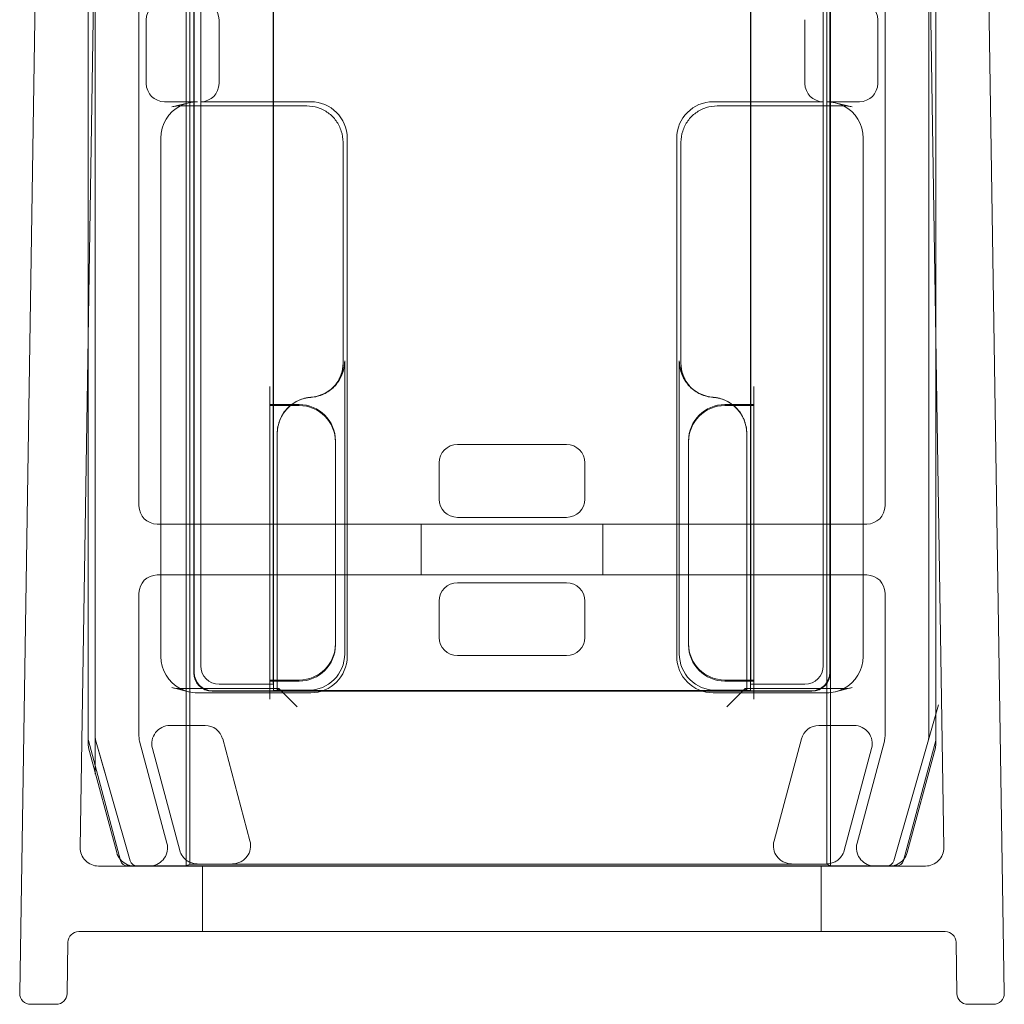
# Model space of a CAD drawing. Units: millimetres. Extents: x -1040 to 0, y -41 to 890.
# Drawn here: x -1030 to -1003, y 0 to 27 of the extents above; entities that cross this region are included whole.
import ezdxf

# ---------------------------------------------------------------- set-up
doc = ezdxf.new("R2010")
doc.units = ezdxf.units.MM
doc.header["$MEASUREMENT"] = 0

msp = doc.modelspace()

# ---------------------------------------------------------------- linework, layer by layer
at = {"color": 0, "linetype": 'Continuous', "lineweight": 0, "extrusion": (1.22465e-16, 1, 2.22045e-16)}
for p, q in [((-1029.29, 45.928), (-1030, 0.305)), ((-1003.657, 45.928), (-1002.947, 0.305)), ((-1027.698, 45.4), (-1028.338, 4.308)), ((-1027.924, 7.328), (-1027.924, 45.385)), ((-1025.428, 45.459), (-1025.428, 3.8)), ((-1025.324, 45.259), (-1025.324, 3.852)), ((-1007.824, 3.852), (-1007.824, 45.259)), ((-1007.719, 3.8), (-1007.719, 45.459)), ((-1004.61, 4.308), (-1005.249, 45.4)), ((-1005.024, 45.385), (-1005.024, 7.328)), ((-1028.124, 45.152), (-1028.124, 18.059)), ((-1028.122, 18.172), (-1028.122, 45.183)), ((-1004.825, 45.183), (-1004.825, 18.172)), ((-1004.824, 18.059), (-1004.824, 45.152)), ((-1025.215, 44.507), (-1025.215, 9.109)), ((-1025.204, 9.119), (-1025.204, 44.488)), ((-1007.732, 9.109), (-1007.732, 44.386)), ((-1025.024, 9.3), (-1025.024, 44.169)), ((-1007.743, 44.367), (-1007.743, 9.119)), ((-1007.924, 44.053), (-1007.924, 9.3)), ((-1026.724, 13.7), (-1026.724, 42.931)), ((-1006.224, 42.931), (-1006.224, 13.7)), ((-1023.031, 41.769), (-1023.031, 8.619)), ((-1009.917, 8.619), (-1009.917, 41.688)), ((-1023.032, 27.884), (-1023.032, 16.484)), ((-1023.024, 27.884), (-1023.024, 16.484)), ((-1009.924, 16.484), (-1009.924, 27.884)), ((-1009.915, 16.484), (-1009.915, 27.884)), ((-1026.524, 27.062), (-1026.524, 25.307)), ((-1024.524, 25.307), (-1024.524, 27.062)), ((-1008.424, 27.062), (-1008.424, 25.307)), ((-1006.424, 27.062), (-1006.424, 25.307)), ((-1025.12, 24.807), (-1026.024, 24.807)), ((-1025.823, 24.664), (-1025.358, 24.778)), ((-1025.583, 24.693), (-1022.115, 24.693)), ((-1022.001, 24.807), (-1025.024, 24.807)), ((-1007.924, 24.807), (-1010.946, 24.807)), ((-1010.833, 24.693), (-1007.364, 24.693)), ((-1006.924, 24.807), (-1007.827, 24.807)), ((-1007.125, 24.664), (-1007.589, 24.778)), ((-1026.124, 23.805), (-1026.124, 9.564)), ((-1021.115, 23.694), (-1021.115, 17.628)), ((-1021.001, 9.562), (-1021.001, 23.807)), ((-1011.946, 23.807), (-1011.946, 9.562)), ((-1011.832, 17.641), (-1011.832, 23.694)), ((-1006.824, 9.564), (-1006.824, 23.805)), ((-1028.122, 7.301), (-1028.122, 18.172)), ((-1004.825, 18.172), (-1004.825, 7.301)), ((-1028.124, 18.059), (-1028.124, 7.182)), ((-1004.824, 7.182), (-1004.824, 18.059)), ((-1021.071, 17.685), (-1021.071, 17.68)), ((-1021.071, 9.632), (-1021.071, 17.68)), ((-1011.876, 17.685), (-1011.876, 9.632)), ((-1011.832, 17.641), (-1011.832, 17.628)), ((-1023.124, 16.98), (-1023.124, 16.48)), ((-1021.408, 16.934), (-1021.364, 16.978)), ((-1011.539, 16.934), (-1011.583, 16.978)), ((-1009.824, 16.98), (-1009.824, 16.48)), ((-1023.124, 16.484), (-1022.531, 16.484)), ((-1023.124, 16.457), (-1023.124, 16.48)), ((-1022.559, 16.457), (-1023.124, 16.457)), ((-1023.124, 16.457), (-1023.124, 8.912)), ((-1023.032, 16.484), (-1023.032, 16.457)), ((-1023.032, 16.457), (-1023.032, 9.007)), ((-1023.024, 16.484), (-1023.024, 16.457)), ((-1023.024, 16.457), (-1023.024, 8.912)), ((-1022.324, 16.457), (-1022.559, 16.457)), ((-1022.531, 16.484), (-1022.324, 16.484)), ((-1010.624, 16.484), (-1010.416, 16.484)), ((-1010.381, 16.457), (-1010.624, 16.457)), ((-1010.416, 16.484), (-1009.824, 16.484)), ((-1009.824, 16.457), (-1010.381, 16.457)), ((-1009.924, 16.457), (-1009.924, 16.484)), ((-1009.924, 8.912), (-1009.924, 16.457)), ((-1009.915, 16.457), (-1009.915, 16.484)), ((-1009.915, 9.007), (-1009.915, 16.457)), ((-1009.824, 16.48), (-1009.824, 16.457)), ((-1009.824, 8.912), (-1009.824, 16.457)), ((-1022.924, 15.685), (-1022.924, 15.69)), ((-1022.924, 15.685), (-1022.924, 8.676)), ((-1021.324, 15.484), (-1021.324, 15.457)), ((-1021.324, 9.912), (-1021.324, 15.457)), ((-1011.624, 15.457), (-1011.624, 15.484)), ((-1011.624, 15.457), (-1011.624, 9.912)), ((-1010.024, 8.676), (-1010.024, 15.69)), ((-1014.974, 15.384), (-1017.974, 15.384)), ((-1018.474, 14.885), (-1018.474, 13.884)), ((-1014.474, 13.884), (-1014.474, 14.885)), ((-1017.974, 13.384), (-1014.974, 13.384)), ((-1026.124, 13.2), (-1026.224, 13.2)), ((-1022.924, 13.2), (-1026.124, 13.2)), ((-1010.024, 13.2), (-1022.924, 13.2)), ((-1018.974, 11.8), (-1018.974, 13.2)), ((-1013.974, 11.8), (-1013.974, 13.2)), ((-1006.824, 13.2), (-1010.024, 13.2)), ((-1006.724, 13.2), (-1006.824, 13.2)), ((-1026.224, 11.8), (-1026.124, 11.8)), ((-1026.124, 11.8), (-1022.924, 11.8)), ((-1022.924, 11.8), (-1010.024, 11.8)), ((-1010.024, 11.8), (-1006.824, 11.8)), ((-1006.824, 11.8), (-1006.724, 11.8)), ((-1017.974, 11.584), (-1014.974, 11.584)), ((-1026.724, 7.366), (-1026.724, 11.3)), ((-1006.224, 11.3), (-1006.224, 7.366)), ((-1018.474, 10.084), (-1018.474, 11.085)), ((-1014.474, 11.085), (-1014.474, 10.084)), ((-1021.324, 9.912), (-1021.324, 9.884)), ((-1011.624, 9.884), (-1011.624, 9.912)), ((-1014.974, 9.584), (-1017.974, 9.584)), ((-1025.358, 8.591), (-1025.823, 8.705)), ((-1022.88, 8.676), (-1025.583, 8.676)), ((-1023.024, 8.8), (-1024.524, 8.8)), ((-1023.124, 8.889), (-1023.124, 8.912)), ((-1023.124, 8.912), (-1022.924, 8.912)), ((-1023.124, 8.676), (-1023.124, 8.889)), ((-1022.924, 8.884), (-1023.124, 8.884)), ((-1023.124, 8.389), (-1023.124, 8.676)), ((-1023.024, 8.8), (-1023.031, 8.807)), ((-1023.024, 8.912), (-1023.024, 8.884)), ((-1023.024, 8.884), (-1023.024, 8.8)), ((-1023.024, 8.626), (-1023.024, 8.8)), ((-1022.924, 8.912), (-1022.324, 8.912)), ((-1022.324, 8.884), (-1022.924, 8.884)), ((-1022.88, 8.676), (-1022.924, 8.632)), ((-1022.924, 8.676), (-1022.924, 8.632)), ((-1022.88, 8.676), (-1022.38, 8.176)), ((-1010.624, 8.912), (-1010.024, 8.912)), ((-1010.024, 8.884), (-1010.624, 8.884)), ((-1010.067, 8.676), (-1010.567, 8.176)), ((-1007.364, 8.676), (-1010.067, 8.676)), ((-1010.067, 8.676), (-1010.024, 8.632)), ((-1010.024, 8.912), (-1009.824, 8.912)), ((-1009.824, 8.884), (-1010.024, 8.884)), ((-1010.024, 8.632), (-1010.024, 8.676)), ((-1009.924, 8.884), (-1009.924, 8.912)), ((-1009.924, 8.8), (-1009.924, 8.884)), ((-1009.924, 8.8), (-1009.917, 8.807)), ((-1009.924, 8.8), (-1009.924, 8.626)), ((-1008.424, 8.8), (-1009.924, 8.8)), ((-1009.824, 8.912), (-1009.824, 8.889)), ((-1009.824, 8.676), (-1009.824, 8.889)), ((-1009.824, 8.389), (-1009.824, 8.676)), ((-1007.125, 8.705), (-1007.589, 8.591)), ((-1025.12, 8.562), (-1022.001, 8.562)), ((-1024.715, 8.609), (-1023.041, 8.609)), ((-1023.031, 8.619), (-1024.704, 8.619)), ((-1023.024, 8.626), (-1023.041, 8.609)), ((-1023.031, 8.619), (-1023.041, 8.609)), ((-1023.041, 8.609), (-1023.041, 8.609)), ((-1023.041, 8.609), (-1009.906, 8.609)), ((-1009.924, 8.626), (-1023.024, 8.626)), ((-1022.924, 8.632), (-1022.071, 8.632)), ((-1010.946, 8.562), (-1007.827, 8.562)), ((-1010.876, 8.632), (-1010.024, 8.632)), ((-1009.924, 8.626), (-1009.906, 8.609)), ((-1008.243, 8.619), (-1009.917, 8.619)), ((-1009.906, 8.609), (-1009.917, 8.619)), ((-1009.906, 8.609), (-1009.906, 8.609)), ((-1009.906, 8.609), (-1008.232, 8.609)), ((-1005.031, 7.273), (-1004.757, 8.235)), ((-1005.024, 7.328), (-1005.024, 8.328)), ((-1024.907, 7.664), (-1025.872, 7.664)), ((-1008.04, 7.664), (-1007.075, 7.664)), ((-1027.924, 7.328), (-1027.924, 6.328)), ((-1027.231, 3.95), (-1028.115, 7.25)), ((-1028.107, 7.052), (-1027.334, 4.171)), ((-1026.965, 3.945), (-1027.916, 7.273)), ((-1027.916, 7.273), (-1027.641, 6.312)), ((-1025.954, 4.429), (-1026.707, 7.236)), ((-1023.673, 4.49), (-1024.424, 7.293)), ((-1009.274, 4.49), (-1008.523, 7.293)), ((-1006.241, 7.236), (-1006.993, 4.429)), ((-1005.031, 7.273), (-1005.982, 3.945)), ((-1004.832, 7.25), (-1005.716, 3.95)), ((-1005.613, 4.171), (-1004.841, 7.052)), ((-1026.355, 7.034), (-1025.604, 4.232)), ((-1006.592, 7.034), (-1007.343, 4.232)), ((-1027.838, 3.8), (-1005.11, 3.8)), ((-1005.91, 3.802), (-1027.038, 3.802)), ((-1025.425, 3.802), (-1025.428, 3.8)), ((-1025.324, 3.852), (-1025.425, 3.802)), ((-1025.324, 3.852), (-1007.824, 3.852)), ((-1024.974, 2), (-1024.974, 3.8)), ((-1007.974, 2), (-1007.974, 3.8)), ((-1007.824, 3.852), (-1007.722, 3.802)), ((-1007.722, 3.802), (-1007.719, 3.8)), ((-1004.569, 2), (-1028.378, 2)), ((-1028.7, 0.295), (-1028.678, 1.705)), ((-1004.269, 1.705), (-1004.247, 0.295)), ((-1029.7, 0), (-1029, 0)), ((-1003.947, 0), (-1003.247, 0))]:
    msp.add_line(p, q, dxfattribs=at)
at = {"color": 0, "linetype": 'Continuous', "lineweight": 0}
for centre, radius, start, end in [((-1025.583, 23.685), 1.008, 90.0011, 103.7327), ((-1007.364, 23.685), 1.008, 76.2669, 89.9992), ((-1022.324, 15.484), 1, 360, 90), ((-1010.624, 15.484), 1, 90, 180), ((-1026.224, 13.7), 0.5, 180, 270), ((-1006.724, 13.7), 0.5, 270, 360), ((-1026.224, 11.3), 0.5, 90, 180), ((-1006.724, 11.3), 0.5, 0, 90), ((-1022.324, 9.884), 1, 270, 0), ((-1010.624, 9.884), 1, 180, 270), ((-1025.583, 9.684), 1.008, 256.2669, 269.9992), ((-1007.364, 9.684), 1.008, 270.0011, 283.7327), ((-1026.224, 7.366), 0.5, 180, 195), ((-1006.724, 7.366), 0.5, 345, 360), ((-1027.838, 4.3), 0.5, 179.1088, 270), ((-1005.11, 4.3), 0.5, 270, 0.8912), ((-1026.773, 4), 0.2, 195.9454, 270), ((-1006.174, 4), 0.2, 270, 344.0546), ((-1028.378, 1.7), 0.3, 90, 179.1088), ((-1004.569, 1.7), 0.3, 0.8912, 90)]:
    msp.add_arc(centre, radius, start, end, dxfattribs=at)
at = {"color": 0, "linetype": 'Continuous', "lineweight": 0, "extrusion": (2.71926e-32, 2.22045e-16, -1)}
for centre, radius, start, end in [((1025.583, 23.685), 1.008, 76.2669, 89.992), ((1007.364, 23.685), 1.008, 90.0083, 103.7327), ((1025.583, 9.684), 1.008, 270.0083, 283.7327), ((1007.364, 9.684), 1.008, 256.2669, 269.992), ((1027.624, 7.182), 0.5, 345, 0), ((1027.922, 7.301), 0.2, 345, 360), ((1005.324, 7.182), 0.5, 180, 195), ((1005.025, 7.301), 0.2, 180, 195), ((1026.437, 4.3), 0.5, 165, 265.2008), ((1006.51, 4.3), 0.5, 274.7992, 15), ((1026.852, 4.3), 0.5, 321.0812, 345), ((1006.096, 4.3), 0.5, 195, 218.9188), ((1026.852, 4.3), 0.5, 274.7992, 321.0812), ((1027.038, 4.002), 0.2, 270, 345), ((1026.852, 4.3), 0.5, 270, 274.7992), ((1026.437, 4.3), 0.5, 265.2008, 270), ((1006.51, 4.3), 0.5, 270, 274.7992), ((1006.096, 4.3), 0.5, 265.2008, 270), ((1006.096, 4.3), 0.5, 218.9188, 265.2008), ((1005.91, 4.002), 0.2, 195, 270), ((1029.7, 0.3), 0.3, 270, 0.8912), ((1029, 0.3), 0.3, 180.8912, 270), ((1003.947, 0.3), 0.3, 270, 359.1088), ((1003.247, 0.3), 0.3, 179.1088, 270)]:
    msp.add_arc(centre, radius, start, end, dxfattribs=at)
at = {"color": 0, "linetype": 'Continuous', "lineweight": 0}
for centre, major_axis, ratio, start_param, end_param in [((-1026.024, 27.062), (-0.224, 0.447), 0.99981, -0.463541, 1.107103), ((-1006.924, 25.307), (0.224, -0.447), 0.99981, -0.463541, 1.107103), ((-1025.121, 23.807), (0.974, 0.238), 0.997308, 1.811278, 2.90254), ((-1025.121, 23.807), (0.974, 0.238), 0.997308, 1.3305, 1.811278), ((-1022.071, 17.685), (0.707, 0.707), 0.999695, -1.47118, -0.785246), ((-1022.071, 17.685), (0.707, 0.707), 0.999695, -2.282298, -1.47118), ((-1021.923, 15.684), (-0.707, 0.707), 0.999695, -0.711197, 0.785246), ((-1022.324, 15.457), (0.707, 0.707), 0.999924, 5.497825, 7.068545), ((-1010.624, 15.457), (-0.707, 0.707), 0.999924, -0.78536, 0.78536), ((-1022.324, 9.912), (0.707, -0.707), 0.999924, -0.78536, 0.78536), ((-1010.624, 9.912), (-0.707, -0.707), 0.999924, 5.497825, 7.068545), ((-1024.524, 9.3), (0.354, 0.354), 0.999924, 2.356233, 3.926953), ((-1008.424, 9.3), (-0.354, 0.354), 0.999924, 2.356233, 3.926953), ((-1022.88, 8.176), (0, 0.5), 0.017455, -0.017453, 0), ((-1022.88, 8.176), (0, 0.5), 0.017455, 0, 0.017453), ((-1010.067, 8.176), (0, -0.5), 0.017455, -3.141593, -3.124139), ((-1010.067, 8.176), (0, -0.5), 0.017455, -3.159046, -3.141593), ((-1027.724, 7.328), (-0.198, -0.028), 0.999961, -0.139144, 0.139144), ((-1005.224, 7.328), (0.198, -0.028), 0.999961, -0.139144, 0.139144), ((-1024.156, 4.361), (0.397, -0.304), 0.999897, 0.006677, 0.916248), ((-1007.826, 4.361), (0.304, -0.397), 0.99994, 0.268456, 0.654469), ((-1026.773, 4), (-0.12, -0.16), 0.99994, -0.64622, 0.64622), ((-1006.174, 4), (0.12, -0.16), 0.99994, -0.64622, 0.64622)]:
    msp.add_ellipse(centre, major_axis=major_axis, ratio=ratio, start_param=start_param, end_param=end_param, dxfattribs=at)
at = {"color": 0, "linetype": 'Continuous', "lineweight": 0, "extrusion": (1.2326e-32, 2.22045e-16, -1)}
for centre, major_axis, ratio, start_param, end_param in [((-1025.024, 27.062), (-0.224, -0.447), 0.99981, -3.605134, -2.03449), ((-1007.826, 9.562), (0.974, 0.238), 0.997308, 0.239053, 1.330315), ((-1007.826, 9.562), (0.974, 0.238), 0.997308, 1.330315, 1.811093)]:
    msp.add_ellipse(centre, major_axis=major_axis, ratio=ratio, start_param=start_param, end_param=end_param, dxfattribs=at)
at = {"color": 0, "linetype": 'Continuous', "lineweight": 0, "extrusion": (2.46519e-32, 2.22045e-16, -1)}
for centre, major_axis, ratio, start_param, end_param in [((-1006.924, 27.062), (-0.224, -0.447), 0.99981, -3.605134, -2.03449), ((-1025.024, 25.307), (-0.224, 0.447), 0.99981, 2.03449, 3.605134), ((-1022.002, 23.807), (0.707, 0.707), 0.999695, -0.785246, 0.785246), ((-1007.826, 23.807), (0.974, -0.238), 0.997308, -1.811093, -1.330315), ((-1007.826, 23.807), (0.974, -0.238), 0.997308, -1.330315, -0.239053), ((-1011.024, 15.684), (0.707, 0.707), 0.999695, -0.711197, 0.785246), ((-1025.121, 9.562), (-0.974, 0.238), 0.997308, -1.330315, -0.239053), ((-1010.946, 9.562), (-0.707, -0.707), 0.999695, -0.785246, 0.785246), ((-1010.876, 9.632), (-0.707, -0.707), 0.999695, -0.785246, 0.785246), ((-1025.121, 9.562), (-0.974, 0.238), 0.997308, -1.811093, -1.330315), ((-1008.04, 7.164), (0.304, -0.397), 0.99994, -3.796062, -2.487123)]:
    msp.add_ellipse(centre, major_axis=major_axis, ratio=ratio, start_param=start_param, end_param=end_param, dxfattribs=at)
at = {"color": 0, "linetype": 'Continuous', "lineweight": 0, "extrusion": (3.69779e-32, 2.22045e-16, -1)}
for centre, major_axis, ratio, start_param, end_param in [((-1026.024, 25.307), (0.224, 0.447), 0.99981, -3.605134, -2.03449), ((-1007.924, 25.307), (0.224, 0.447), 0.99981, -3.605134, -2.03449), ((-1025.872, 7.164), (0.397, -0.304), 0.999897, -4.057841, -2.225344), ((-1024.907, 7.164), (-0.304, -0.397), 0.99994, -3.796062, -2.487123), ((-1007.075, 7.164), (-0.397, -0.304), 0.999897, 2.225344, 4.057841), ((-1008.791, 4.361), (0.397, 0.304), 0.999897, -3.134916, -2.225344), ((-1025.121, 4.361), (0.304, 0.397), 0.99994, -2.873137, -2.487123)]:
    msp.add_ellipse(centre, major_axis=major_axis, ratio=ratio, start_param=start_param, end_param=end_param, dxfattribs=at)
at = {"color": 0, "linetype": 'Continuous', "lineweight": 0, "extrusion": (2.71917e-32, 2.22045e-16, -1)}
msp.add_ellipse((-1025.583, 23.685), major_axis=(0, 1.008), ratio=0.000031, start_param=0, end_param=0.000125, dxfattribs=at)
at = {"color": 0, "linetype": 'Continuous', "lineweight": 0, "extrusion": (4.93038e-32, 2.22045e-16, -1)}
for centre, major_axis, ratio, start_param, end_param in [((-1010.946, 23.807), (-0.707, 0.707), 0.999695, -0.785246, 0.785246), ((-1017.974, 14.884), (0.354, -0.354), 0.999924, -3.926953, -2.356233), ((-1014.974, 14.884), (-0.354, -0.354), 0.999924, -3.926953, -2.356233), ((-1017.974, 13.885), (0.354, 0.354), 0.999924, 2.356233, 3.926953), ((-1014.974, 13.885), (-0.354, 0.354), 0.999924, 2.356233, 3.926953), ((-1017.974, 11.084), (0.354, -0.354), 0.999924, -3.926953, -2.356233), ((-1014.974, 11.084), (-0.354, -0.354), 0.999924, -3.926953, -2.356233), ((-1017.974, 10.085), (0.354, 0.354), 0.999924, 2.356233, 3.926953), ((-1014.974, 10.085), (-0.354, 0.354), 0.999924, 2.356233, 3.926953), ((-1022.071, 9.632), (0.707, -0.707), 0.999695, 5.497939, 7.068431), ((-1022.002, 9.562), (0.707, -0.707), 0.999695, -0.785246, 0.785246), ((-1024.715, 9.109), (-0.354, -0.354), 0.999924, -0.78536, 0.78536), ((-1024.704, 9.119), (-0.354, -0.354), 0.999924, -0.78536, 0.78536), ((-1008.243, 9.119), (0.354, -0.354), 0.999924, -0.78536, 0.78536), ((-1008.232, 9.109), (0.354, -0.354), 0.999924, -0.78536, 0.78536)]:
    msp.add_ellipse(centre, major_axis=major_axis, ratio=ratio, start_param=start_param, end_param=end_param, dxfattribs=at)
at = {"color": 0, "linetype": 'Continuous', "lineweight": 0, "extrusion": (2.71925e-32, 2.22045e-16, -1)}
msp.add_ellipse((-1007.364, 23.685), major_axis=(0, 1.008), ratio=0.000031, start_param=0, end_param=0.000125, dxfattribs=at)
at = {"color": 0, "linetype": 'Continuous', "lineweight": 0, "extrusion": (0, 2.22045e-16, -1)}
for start_param, end_param in [(-1.601656, -0.785246), (-2.282298, -1.601656)]:
    msp.add_ellipse((-1010.876, 17.685), major_axis=(-0.707, 0.707), ratio=0.999695, start_param=start_param, end_param=end_param, dxfattribs=at)
at = {"color": 0, "linetype": 'Continuous', "lineweight": 0, "extrusion": (2.71926e-32, 2.22045e-16, -1)}
for centre, major_axis, start_param, end_param in [((-1023.031, 9.007), (0, 0.2), -2.06329, -1.570796), ((-1009.917, 9.007), (0, -0.2), -1.570796, -1.078303), ((-1023.031, 9.007), (0, 0.2), -2.229958, -2.06329), ((-1023.031, 9.007), (0, 0.2), -3.132866, -2.229958), ((-1009.917, 9.007), (0, -0.2), -0.911635, -0.008727), ((-1009.917, 9.007), (0, -0.2), -1.078303, -0.911635)]:
    msp.add_ellipse(centre, major_axis=major_axis, ratio=0.008727, start_param=start_param, end_param=end_param, dxfattribs=at)
at = {"color": 0, "linetype": 'Continuous', "lineweight": 0, "extrusion": (2.71932e-32, 2.22045e-16, -1)}
msp.add_ellipse((-1025.583, 9.684), major_axis=(0, -1.008), ratio=0.000031, start_param=0, end_param=0.000125, dxfattribs=at)
at = {"color": 0, "linetype": 'Continuous', "lineweight": 0, "extrusion": (2.71977e-32, 2.22045e-16, -1)}
msp.add_ellipse((-1007.364, 9.684), major_axis=(0, -1.008), ratio=0.000031, start_param=0, end_param=0.000125, dxfattribs=at)
at = {"color": 0, "linetype": 'Continuous', "lineweight": 0}
for points, knots in [([(-1021.115, 23.694), (-1021.115, 23.798), (-1021.131, 23.903), (-1021.196, 24.102), (-1021.244, 24.197), (-1021.367, 24.366), (-1021.442, 24.441), (-1021.612, 24.564), (-1021.706, 24.612), (-1021.905, 24.677), (-1022.01, 24.693), (-1022.115, 24.693)], [-0.785246, -0.785246, -0.785246, -0.785246, -0.471148, -0.471148, -0.157049, -0.157049, 0.157049, 0.157049, 0.471148, 0.471148, 0.785246, 0.785246, 0.785246, 0.785246]), ([(-1010.833, 24.693), (-1010.937, 24.693), (-1011.042, 24.677), (-1011.241, 24.612), (-1011.336, 24.564), (-1011.505, 24.441), (-1011.58, 24.366), (-1011.703, 24.197), (-1011.751, 24.102), (-1011.816, 23.903), (-1011.832, 23.798), (-1011.832, 23.694)], [-0.785246, -0.785246, -0.785246, -0.785246, -0.471148, -0.471148, -0.157049, -0.157049, 0.157049, 0.157049, 0.471148, 0.471148, 0.785246, 0.785246, 0.785246, 0.785246]), ([(-1021.115, 17.641), (-1021.115, 17.589), (-1021.119, 17.537), (-1021.135, 17.433), (-1021.148, 17.382), (-1021.18, 17.282), (-1021.2, 17.234), (-1021.248, 17.141), (-1021.275, 17.096), (-1021.331, 17.019), (-1021.358, 16.987), (-1021.386, 16.956)], [0.7852459, 0.7852459, 0.7852459, 0.7852459, 0.942356, 0.942356, 1.0994661, 1.0994661, 1.2565761, 1.2565761, 1.4136862, 1.4136862, 1.5399616, 1.5399616, 1.5399616, 1.5399616]), ([(-1021.338, 16.998), (-1021.309, 17.034), (-1021.283, 17.071), (-1021.236, 17.148), (-1021.215, 17.189), (-1021.179, 17.272), (-1021.164, 17.315), (-1021.139, 17.403), (-1021.13, 17.447), (-1021.118, 17.537), (-1021.115, 17.582), (-1021.115, 17.628)], [0.1159475, 0.1159475, 0.1159475, 0.1159475, 0.1363636, 0.1363636, 0.1567797, 0.1567797, 0.1771958, 0.1771958, 0.1976118, 0.1976118, 0.2180279, 0.2180279, 0.2180279, 0.2180279]), ([(-1021.071, 17.68), (-1021.071, 17.549), (-1021.097, 17.42), (-1021.19, 17.194), (-1021.251, 17.096), (-1021.328, 17.011)], [0, 0, 0, 0, 0.03907221, 0.03907221, 0.07348233, 0.07348233, 0.07348233, 0.07348233]), ([(-1011.876, 17.68), (-1011.876, 17.549), (-1011.851, 17.42), (-1011.752, 17.179), (-1011.679, 17.07), (-1011.503, 16.891), (-1011.404, 16.822), (-1011.186, 16.721), (-1011.069, 16.691), (-1010.949, 16.682)], [0, 0, 0, 0, 0.0390722, 0.0390722, 0.0781556, 0.0781556, 0.114177, 0.114177, 0.1501902, 0.1501902, 0.1501902, 0.1501902]), ([(-1011.832, 17.641), (-1011.832, 17.589), (-1011.828, 17.537), (-1011.812, 17.433), (-1011.8, 17.382), (-1011.767, 17.282), (-1011.747, 17.234), (-1011.7, 17.141), (-1011.672, 17.096), (-1011.611, 17.011), (-1011.576, 16.971), (-1011.539, 16.934)], [0.7852459, 0.7852459, 0.7852459, 0.7852459, 0.942356, 0.942356, 1.0994661, 1.0994661, 1.2565761, 1.2565761, 1.4136862, 1.4136862, 1.5707963, 1.5707963, 1.5707963, 1.5707963]), ([(-1011.61, 16.998), (-1011.638, 17.034), (-1011.664, 17.071), (-1011.711, 17.148), (-1011.732, 17.189), (-1011.768, 17.272), (-1011.783, 17.315), (-1011.808, 17.403), (-1011.817, 17.447), (-1011.829, 17.537), (-1011.832, 17.582), (-1011.832, 17.628)], [0.1159475, 0.1159475, 0.1159475, 0.1159475, 0.1363636, 0.1363636, 0.1567797, 0.1567797, 0.1771958, 0.1771958, 0.1976118, 0.1976118, 0.2180279, 0.2180279, 0.2180279, 0.2180279]), ([(-1021.328, 17.011), (-1021.338, 16.999), (-1021.349, 16.988), (-1021.444, 16.891), (-1021.543, 16.822), (-1021.761, 16.721), (-1021.878, 16.691), (-1021.998, 16.682)], [0.07348233, 0.07348233, 0.07348233, 0.07348233, 0.07815561, 0.07815561, 0.11417702, 0.11417702, 0.15019018, 0.15019018, 0.15019018, 0.15019018]), ([(-1021.317, 17.022), (-1021.319, 17.021), (-1021.32, 17.019), (-1021.323, 17.016), (-1021.324, 17.015), (-1021.326, 17.012), (-1021.328, 17.01), (-1021.331, 17.007), (-1021.332, 17.005), (-1021.335, 17.002), (-1021.336, 17), (-1021.338, 16.998)], [0.5036226, 0.5036226, 0.5036226, 0.5036226, 0.553641, 0.553641, 0.6036595, 0.6036595, 0.6536779, 0.6536779, 0.7036963, 0.7036963, 0.7537147, 0.7537147, 0.7537147, 0.7537147]), ([(-1011.63, 17.022), (-1011.629, 17.021), (-1011.627, 17.019), (-1011.625, 17.016), (-1011.623, 17.015), (-1011.621, 17.012), (-1011.619, 17.01), (-1011.617, 17.007), (-1011.615, 17.005), (-1011.613, 17.002), (-1011.611, 17), (-1011.61, 16.998)], [0.5036226, 0.5036226, 0.5036226, 0.5036226, 0.553641, 0.553641, 0.6036595, 0.6036595, 0.6536779, 0.6536779, 0.7036963, 0.7036963, 0.7537147, 0.7537147, 0.7537147, 0.7537147]), ([(-1022.566, 16.457), (-1022.498, 16.513), (-1022.423, 16.561), (-1022.234, 16.648), (-1022.117, 16.678), (-1021.998, 16.687)], [0.08759508, 0.08759508, 0.08759508, 0.08759508, 0.11411115, 0.11411115, 0.15009372, 0.15009372, 0.15009372, 0.15009372]), ([(-1010.024, 15.69), (-1010.024, 15.82), (-1010.049, 15.949), (-1010.148, 16.19), (-1010.22, 16.3), (-1010.396, 16.478), (-1010.495, 16.547), (-1010.713, 16.648), (-1010.83, 16.678), (-1010.95, 16.687)], [0, 0, 0, 0, 0.0390677, 0.0390677, 0.0781243, 0.0781243, 0.1141112, 0.1141112, 0.1500937, 0.1500937, 0.1500937, 0.1500937]), ([(-1022.924, 15.69), (-1022.924, 15.82), (-1022.898, 15.949), (-1022.799, 16.19), (-1022.727, 16.3), (-1022.613, 16.415), (-1022.59, 16.436), (-1022.566, 16.457)], [0, 0, 0, 0, 0.0390677, 0.0390677, 0.07812429, 0.07812429, 0.08759508, 0.08759508, 0.08759508, 0.08759508]), ([(-1025.122, 3.859), (-1025.197, 3.86), (-1025.285, 3.881), (-1025.385, 3.935), (-1025.416, 3.955), (-1025.472, 4.003), (-1025.498, 4.031), (-1025.52, 4.059)], [0.11491757, 0.11491757, 0.11491757, 0.11491757, 0.14154152, 0.14154152, 0.15241061, 0.15241061, 0.16306144, 0.16306144, 0.16306144, 0.16306144]), ([(-1024.154, 3.859), (-1024.079, 3.86), (-1023.991, 3.881), (-1023.892, 3.935), (-1023.861, 3.955), (-1023.805, 4.003), (-1023.779, 4.031), (-1023.758, 4.059)], [0, 0, 0, 0, 0.0265735, 0.0265735, 0.03743281, 0.03743281, 0.04807386, 0.04807386, 0.04807386, 0.04807386]), ([(-1008.793, 3.859), (-1008.868, 3.86), (-1008.956, 3.881), (-1009.055, 3.935), (-1009.086, 3.955), (-1009.142, 4.003), (-1009.168, 4.031), (-1009.19, 4.059)], [0.11499738, 0.11499738, 0.11499738, 0.11499738, 0.14157088, 0.14157088, 0.15243019, 0.15243019, 0.16307124, 0.16307124, 0.16307124, 0.16307124]), ([(-1007.825, 3.859), (-1007.75, 3.86), (-1007.662, 3.881), (-1007.562, 3.935), (-1007.531, 3.955), (-1007.475, 4.003), (-1007.449, 4.031), (-1007.428, 4.059)], [0, 0, 0, 0, 0.02662394, 0.02662394, 0.03749304, 0.03749304, 0.04814387, 0.04814387, 0.04814387, 0.04814387])]:
    msp.add_open_spline(points, degree=3, knots=knots, dxfattribs=at)
msp.add_open_spline([(-1021.386, 16.956), (-1021.394, 16.949), (-1021.401, 16.941), (-1021.408, 16.934)], degree=3, dxfattribs=at)

doc.saveas('drawing.dxf')
